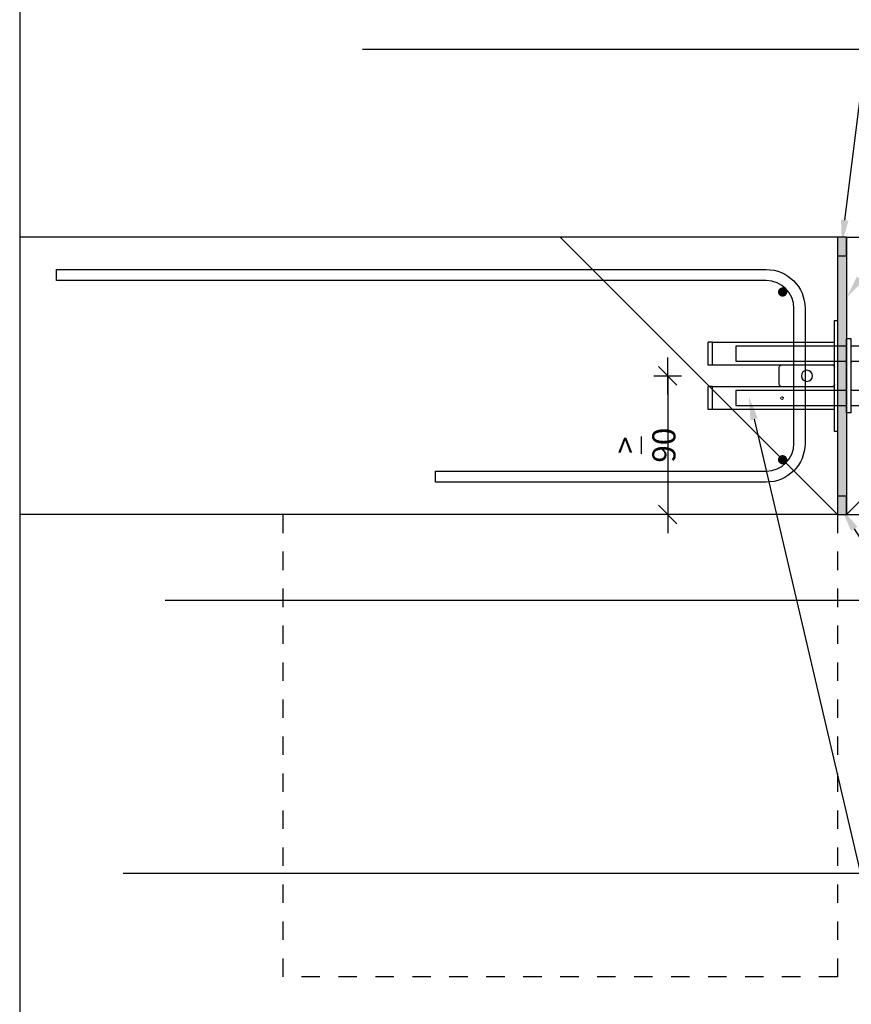
# Model space of a CAD drawing. Units: millimetres. Extents: x 0 to 35700, y 0 to 3656.
# Drawn here: x 25350 to 26250, y 1056 to 2121 of the extents above; entities that cross this region are included whole.
import ezdxf
from ezdxf import colors
from ezdxf.entities.mleader import LeaderData, LeaderLine
from ezdxf.enums import TextEntityAlignment as Align
from ezdxf.math import Vec2, Vec3

# ---------------------------------------------------------------- set-up
doc = ezdxf.new("R2010")
doc.units = ezdxf.units.MM
doc.header["$LTSCALE"] = 10
doc.header["$PDMODE"] = 1
doc.header["$PDSIZE"] = -1.5
doc.linetypes.add('KL', pattern=[4, 2, -2])
doc.layers.get('0').update_dxf_attribs({"color": 1, "linetype": 'CONTINUOUS'})
doc.layers.get('Defpoints').update_dxf_attribs({"color": 1, "linetype": 'CONTINUOUS'})
for name, color, linetype in [('ANCON-DSD', 3, 'CONTINUOUS'), ('R0N010', 7, 'CONTINUOUS'), ('R3-2', 7, 'CONTINUOUS'), ('R3RAUD-2', 7, 'CONTINUOUS'), ('R5BETMUS', 254, 'CONTINUOUS'), ('R8DETMIT', 7, 'CONTINUOUS'), ('R8MERKINNAT', 7, 'CONTINUOUS')]:
    doc.layers.add(name, color=color, linetype=linetype)
doc.styles.add('Arial nimiö', font='arialbd.ttf')
doc.styles.add('Arial_Annotativ', font='arial.ttf')
doc.styles.add('S', font='romans.shx', dxfattribs={"width": 0.8})
doc.dimstyles.new('RAK0', dxfattribs={"dimscale": 50, "dimtxt": 2.5, "dimasz": 0.1, "dimexe": 0, "dimexo": 0, "dimgap": 1, "dimtad": 1, "dimdec": 0, "dimzin": 0, "dimdsep": 46, "dimtxsty": 'S', "dimblk": 'R8MITTA', "dimcen": 2.5, "dimse1": 1, "dimse2": 1, "dimclrd": 6, "dimclrt": 256, "dimadec": 0, "dimazin": 0, "dimtp": 6, "dimtm": 6, "dimtfac": 1, "dimtdec": 0, "dimtix": 1, "dimtmove": 0, "dimatfit": 3, "dimfxl": 1, "dimtolj": 1, "dimtzin": 0, "dimarcsym": 0})

# ---------------------------------------------------------------- blocks, each defined once
blk = doc.blocks.new('A4')
at = {"layer": 'R0N010', "color": 15}
blk.add_line((15, 247.9833327000001), (15, 10.9166678999999), dxfattribs=at)
at = {"color": 7, "style": 'Arial nimiö'}
blk.add_attdef('TUNNUS', text='', height=5, dxfattribs=at).set_placement((165.5, 276.0833321000001), align=Align.MIDDLE)
at = {"layer": 'R0N010', "style": 'Arial_Annotativ'}
for tag, p in [('STYNO', (105.5, 278.0833321)), ('PVM', (105.5, 268.0833321000001)), ('PIIRT', (124.82, 268.0833321000001)), ('SISÄLTÖ1', (105.5, 259.0833321000001)), ('KOHDE1', (16.5, 259.0833321000001)), ('KOHDE2', (16.5, 255.5833321000001)), ('SISÄLTÖ2', (105.5, 255.5833321000001)), ('KOHDE3', (16.5, 252.0833321000001)), ('SISÄLTÖ3', (105.5, 252.0833321000001))]:
    blk.add_attdef(tag, p, '', height=2.5, dxfattribs=at)
blk = doc.blocks.new('DSDQ30_SLEEVE_SECTION')
at = {"layer": 'ANCON-DSD'}
for p, q in [((0, 60.00000000000091), (0, -60)), ((3, 60.00000000000091), (0, 60.00000000000091)), ((3, -60), (3, 60.00000000000091)), ((135, 36.5), (3, 36.50000000000091)), ((135, 11.5), (135, 36.5)), ((135, 36.5), (140, 36.5)), ((140, 11.5), (140, 36.5)), ((3, 11.50000000000091), (135, 11.50000000000091)), ((135, 11.5), (140, 11.5)), ((63, -9.5), (63, 9.50000000000091)), ((135, -11.5), (3, -11.5)), ((135, -36.5), (135, -11.5)), ((135, -11.5), (140, -11.5)), ((140, -36.5), (140, -11.5)), ((3, -36.5), (135, -36.5)), ((135, -36.5), (140, -36.5)), ((0, -60), (3, -60))]:
    blk.add_line(p, q, dxfattribs=at)
blk.add_circle((33, 0), 6, dxfattribs=at)
for centre, radius, start, end in [((5, 9.50000000000091), 2, 90, 180), ((61, 9.50000000000091), 2, 0, 90), ((5, -9.5), 2, 180, 270), ((61, -9.5), 2, 270, 0), ((60, -24), 1.5, 148.3881131426517, 166.4619414873875), ((60, -24), 1.5, 193.5380585126125, 211.3119961174013), ((60, -24), 1.5, 238.3881131426517, 256.4619414873875), ((60, -24), 1.5, 103.5380585126125, 121.3119961174013), ((60, -24), 1.5, 58.38811314265172, 76.46194148738752), ((60, -24), 1.5, 283.5380585126125, 301.3119961174013), ((60, -24), 1.5, 328.3881131426517, 346.4619414873875), ((60, -24), 1.5, 13.53805851261249, 31.3119961174013)]:
    blk.add_arc(centre, radius, start, end, dxfattribs=at)
blk = doc.blocks.new('DSD30_DOWEL_SECTION')
at = {"layer": 'ANCON-DSD'}
for p, q in [((-140, 32), (-5, 32)), ((-140, 16), (-140, 32)), ((-5, -40), (-5, 40)), ((-5, 40), (0, 40)), ((0, -40), (0, 40)), ((0, 32), (120, 32)), ((120, 32), (120, 16)), ((-5, 16), (-140, 16)), ((-87, -13.99999999999955), (-87, 14.00000000000045)), ((120, 16), (0, 16)), ((-140, -16), (-5, -16)), ((-140, -32), (-140, -16)), ((0, -16), (120, -16)), ((120, -16), (120, -32)), ((-5, -32), (-140, -32)), ((-5, -40), (0, -40)), ((120, -32), (0, -32))]:
    blk.add_line(p, q, dxfattribs=at)
for centre in [(-61, 0), (-31, 0)]:
    blk.add_circle(centre, 6, dxfattribs=at)
for centre, start, end in [((-85, 14.00000000000045), 90, 180), ((-7, 14.00000000000045), 0, 90), ((-85, -13.99999999999955), 180, 270), ((-7, -13.99999999999955), 270, 0)]:
    blk.add_arc(centre, 2, start, end, dxfattribs=at)
blk = doc.blocks.new('R8MITTA')
at = {"color": 0}
for p, q in [((0, 15), (0, -15)), ((-20, 0), (20, 0)), ((-10, -10), (10, 10))]:
    blk.add_line(p, q, dxfattribs=at)
blk = doc.blocks.new('*D102')
at = {"layer": 'Defpoints', "color": 0, "transparency": 16777216}
for p in [(26148.00000000001, 1735.549784721104), (26051.35980968953, 1585.549784721103), (26148.00000000001, 1585.549784721103)]:
    blk.add_point(p, dxfattribs=at)
at = {"layer": 'R8DETMIT', "color": 6, "lineweight": -2, "transparency": 16777216}
blk.add_line((26051.35980968953, 1734.549784721103), (26051.35980968953, 1586.549784721103), dxfattribs=at)
for p, rotation in [((26051.35980968953, 1735.549784721103), 90), ((26051.35980968953, 1585.549784721103), 270)]:
    blk.add_blockref('R8MITTA', p, dxfattribs=dict(at, rotation=rotation))
at = {"layer": 'R8DETMIT', "transparency": 16777216, "insert": (26026.35980968952, 1660.549784721095), "char_height": 25, "attachment_point": 5, "rotation": 90, "style": 'S'}
blk.add_mtext('\\A1;{\\L>} 90', dxfattribs=at)
blk = doc.blocks.new('*U66')
at = {"const_width": 5}
blk.add_lwpolyline([(-2.5, -1.249000902703301e-16, 1), (2.5, -1.249000902703301e-16, 1)], format="xyb", close=True, dxfattribs=at)
blk = doc.blocks.new('*U86')
at = {"linetype": 'ByBlock'}
blk.add_lwpolyline([(-1.278918975710861e-11, 188.0000000000018), (0, 42, 0.4142135623730888), (42, 0), (399.9999999999982, 0), (399.9999999999982, 12), (42, 12, -0.4142135623730862), (12, 42), (11.99999999998721, 188.0000000000018, -0.4142135623730862), (41.99999999999904, 218), (809.9999999999927, 218), (809.9999999999927, 230), (41.99999999999904, 230, 0.4142135623730888)], format="xyb", close=True, dxfattribs=at)

msp = doc.modelspace()

# ---------------------------------------------------------------- hatches: boundary and pattern name
at = {"layer": 'R5BETMUS'}
h = msp.add_hatch(color=256, dxfattribs=at)
h.dxf.hatch_style = 1
h.paths.add_polyline_path([(26235, 1865.549784721106), (26245, 1865.549784721102), (26245, 1885.549784721102), (26235, 1885.549784721102)])
h = msp.add_hatch(dxfattribs=at)
h.set_pattern_fill('DOTS', color=256)
h.set_pattern_definition([(0, (23478.51667626659, 4964.628985362866), (0.79375, 1.5875), [0, -1.5875])])
h.paths.add_polyline_path([(26235, 1605.549784721102), (26245, 1605.549784721102), (26245, 1865.549784721102), (26235, 1865.549784721106), (26235, 1837.849534721128)])
h = msp.add_hatch(color=256, dxfattribs=at)
h.dxf.hatch_style = 1
h.paths.add_polyline_path([(26235, 1585.549784721106), (26245, 1585.549784721102), (26245, 1605.549784721102), (26235, 1605.549784721102)])

# ---------------------------------------------------------------- linework, layer by layer
at = {"layer": 'Defpoints'}
for points in [[(26235, 1585.549784721102), (25935, 1885.549784721102)], [(26245, 1585.549784721102), (26545, 1885.549784721102)]]:
    msp.add_lwpolyline(points, dxfattribs=at)
at = {"layer": 'R3-2'}
for points in [[(26235, 1885.549784721102), (25350, 1885.549784721102)], [(26235, 1865.549784721106), (26245, 1865.549784721102), (26245, 1885.549784721102), (26235, 1885.549784721102), (26235, 1865.549784721106)], [(26235, 1885.549784721102), (26235, 1585.549784721102)], [(26245, 1885.549784721102), (27150, 1885.549784721102)], [(26245, 1885.549784721102), (26245, 1585.549784721102)], [(26235, 1585.549784721106), (26245, 1585.549784721102), (26245, 1605.549784721102), (26235, 1605.549784721102), (26235, 1585.549784721106)], [(26235, 1585.549784721102), (25350, 1585.549784721102)], [(26245, 1585.549784721102), (27150, 1585.549784721102)]]:
    msp.add_lwpolyline(points, dxfattribs=at)
at = {"layer": 'R3-2', "linetype": 'KL'}
msp.add_lwpolyline([(26234.99999999999, 1585.549784721106), (26234.99999999999, 1085.549784721106), (25634.99999999999, 1085.549784721106), (25634.99999999999, 1585.549784721106)], dxfattribs=at)

# ---------------------------------------------------------------- block references
at = {"xscale": -1}
msp.add_blockref('DSDQ30_SLEEVE_SECTION', (26235, 1735.549784721102), dxfattribs=at)
at = {"layer": 'ANCON-DSD', "xscale": -1}
msp.add_blockref('DSD30_DOWEL_SECTION', (26245, 1735.549784721102), dxfattribs=at)
at = {"layer": 'R3RAUD-2', "xscale": -1}
for name, p in [('*U86', (26199.99999999999, 1620.549784721102)), ('*U66', (26175.67766952967, 1826.227454250768))]:
    msp.add_blockref(name, p, dxfattribs=at)
at = {"layer": 'R3RAUD-2', "rotation": 180}
msp.add_blockref('*U66', (26175.67766952967, 1644.872115191437), dxfattribs=at)
at = {"layer": 'R8MERKINNAT', "xscale": 10, "yscale": 10, "zscale": 10}
msp.add_blockref('A4', (25200, 9.094947017729282e-13), dxfattribs=at)

# ---------------------------------------------------------------- dimensions: what is measured, and where the dimension line sits
at = {"layer": 'R8DETMIT'}
dim = msp.add_linear_dim(base=(26051.35980968953, 1585.549784721103), p1=(26148, 1735.549784721103), p2=(26148, 1585.549784721102), angle=90, text='{\\L>} 90', dimstyle='RAK0', override={"dimscale": 10}, dxfattribs=at)
dim.commit()
dim.dimension.update_dxf_attribs({"geometry": '*D102', "text_midpoint": (26026.35980968952, 1660.549784721095)})

# ---------------------------------------------------------------- leaders
at = {"layer": 'R8MERKINNAT'}
ml = msp.add_multileader_mtext('Standard', dxfattribs=at)
ml.set_content('\\A1;PALOKITTAUS / ELASTINEN KITTAUS  TARVITTAESSA\\P\\pxi-3,l4,t4;-^ISAUMAUS MAHDOLLISIMMAN MYÖHÄISESSÄ VAIHEESSA', color=256, style='Arial_Annotativ')
ml.set_leader_properties()
ml.build(insert=Vec2(0, 0))
ml.multileader.update_dxf_attribs({"text_right_attachment_type": 6, "dogleg_length": 0.36, "arrow_head_size": 25})
ctx = ml.context
ctx.base_point, ctx.char_height, ctx.arrow_head_size, ctx.landing_gap_size, ctx.plane_origin = Vec3(26332.86170871262, 2374.584981556538), 25, 25, 0, Vec3(26683.32173947543, 1406.689454087984)
ctx.right_attachment = 6
notes = []
notes.append((ctx, [(0, (1, 1, 0), (26302.51955713845, 2374.584981556538), (1, 0), 30.34215157416475, [(0, [(26239.81097186431, 1879.057971435963)], 0, [])])]))
ctx.mtext.insert, ctx.mtext.width, ctx.mtext.defined_height, ctx.mtext.flow_direction = Vec3(26332.86170871262, 2387.298146631572), 817.1382912873815, 210.8905177871963, 5
ml = msp.add_multileader_mtext('Standard', dxfattribs=at)
ml.set_content('IRROTUSKAISTA 5 mm, SAUMAN AVAUTUMA 15 mm YHT. 20 mm\\PPALAMATON MINERAALIVILLA\\PAVAUTUMA MÄÄRITELLÄÄN TAPAUSKOHTAISESTI', color=256, style='Arial_Annotativ')
ml.set_leader_properties()
ml.build(insert=Vec2(0, 0))
ml.multileader.update_dxf_attribs({"text_right_attachment_type": 6, "dogleg_length": 0.36, "arrow_head_size": 25})
ctx = ml.context
ctx.base_point, ctx.char_height, ctx.arrow_head_size, ctx.landing_gap_size, ctx.plane_origin = Vec3(26464.88482529748, 2088.481679612072), 25, 25, 0, Vec3(26683.32173947543, 1365.593800159704)
ctx.right_attachment = 6
notes.append((ctx, [(0, (1, 1, 0), (26434.54267372332, 2088.481679612072), (1, 0), 30.34215157416475, [(0, [(26245, 1820.155039400646)], 0, [])])]))
ctx.mtext.insert, ctx.mtext.width, ctx.mtext.flow_direction = Vec3(26464.88482529748, 2101.194844687106), 736.5742922611307, 5
ml = msp.add_multileader_mtext('Standard', dxfattribs=at)
ml.set_content('\\A1;ANCON DSDQ 30 VAARNATAPPI\\P\\pxi-3,l4,t4;-^IESIM. 220 MM LAATTA C30/37, 20 mm SAUMALLA\\P-^Ik600 JAKO (KAPASITEETTI 104 kN/m MRT)\\P-^ILIIKEVARA POIKITTAIN VAKIONA {\\L+}12,5 mm (MAHDOLLISTA TEHDÄ MYÖS ISOMMILLA LIIKEVAROILLA)\\P-^ILISÄRAUDOITUS TAPAUSKOHTAISESTI VALITUN TYYPIN MUKAAN\\P-^IMINIMIREUNAETÄISYYS 0,75*H, MINIMIJAKO 1,5*H\\P-^ISAATAVILLA VILLAKAULUS, JOKA LAAJENEE PALOTILANTEESSA, PAKSUUS 20 mm TAI 40 mm\\P-^IMITOITUS TAPAUSKOHTAISESTI, VAARNATAPPIEN KAPASITEETTI 34.7...952.1 kN', color=256, style='Arial_Annotativ')
ml.set_leader_properties()
ml.build(insert=Vec2(0, 0))
ml.multileader.update_dxf_attribs({"text_right_attachment_type": 6, "dogleg_length": 0.36, "arrow_head_size": 25})
ctx = ml.context
ctx.base_point, ctx.char_height, ctx.arrow_head_size, ctx.landing_gap_size, ctx.plane_origin = Vec3(26290.30462793101, 1197.426576530175), 25, 25, 0, Vec3(26711.73786018195, 646.4565382918336)
ctx.right_attachment = 6
notes.append((ctx, [(0, (1, 1, 0), (26259.96247635684, 1197.426576530175), (1, 0), 30.34215157416475, [(0, [(26139.19306491892, 1712.939269852679)], 0, [])])]))
ctx.mtext.insert, ctx.mtext.width, ctx.mtext.flow_direction = Vec3(26290.30462793101, 1210.148268208211), 820.1835247224235, 5
ml = msp.add_multileader_mtext('Standard', dxfattribs=at)
ml.set_content('\\A1;PALOKITTAUS / ELASTINEN KITTAUS  TARVITTAESSA\\P\\pxi-3,l4,t4;-^ISAUMAUS MAHDOLLISIMMAN MYÖHÄISESSÄ VAIHEESSA', color=256, style='Arial_Annotativ')
ml.set_leader_properties()
ml.build(insert=Vec2(0, 0))
ml.multileader.update_dxf_attribs({"text_right_attachment_type": 6, "dogleg_length": 0.36, "arrow_head_size": 25})
ctx = ml.context
ctx.base_point, ctx.char_height, ctx.arrow_head_size, ctx.landing_gap_size, ctx.plane_origin = Vec3(26332.86170871262, 1492.677355712163), 25, 25, 0, Vec3(26683.32173947543, 524.7818282436092)
ctx.right_attachment = 6
notes.append((ctx, [(0, (1, 1, 0), (26302.51955713845, 1492.677355712163), (1, 0), 30.34215157416475, [(0, [(26239.81097186431, 1591.264559804454)], 0, [])])]))
ctx.mtext.insert, ctx.mtext.width, ctx.mtext.defined_height, ctx.mtext.flow_direction = Vec3(26332.86170871262, 1505.390520787197), 817.1382912873815, 210.8905177871963, 5
for ctx, leaders in notes:
    for number, flags, end, landing, length, lines in leaders:
        leader = LeaderData()
        leader.index, (leader.has_last_leader_line, leader.has_dogleg_vector, leader.attachment_direction) = number, flags
        leader.last_leader_point, leader.dogleg_vector, leader.dogleg_length = Vec3(end), Vec3(landing), length
        for number, points, colour, breaks in lines:
            line = LeaderLine()
            line.index, line.vertices, line.color, line.breaks = number, Vec3.list(points), colors.encode_raw_color(colour), breaks
            leader.lines.append(line)
        ctx.leaders.append(leader)

doc.saveas('drawing.dxf')
